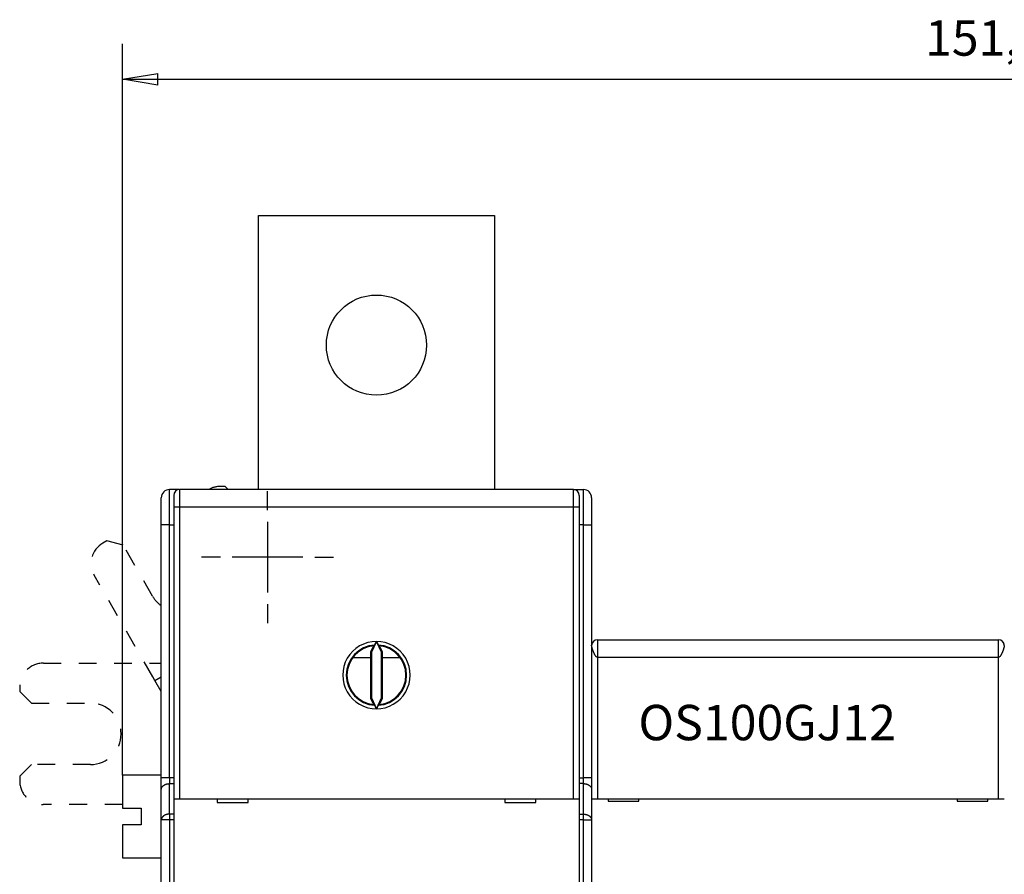
# Model space of a CAD drawing. Extents: x 59 to 594, y 0 to 402.
# Drawn here: x 355 to 439, y 193 to 266 of the extents above; entities that cross this region are included whole.
import ezdxf

# ---------------------------------------------------------------- set-up
doc = ezdxf.new("R2010")
doc.units = 0
doc.linetypes.add('HIDDEN', pattern=[4.5, 1.5, -1.5, 1.5])
doc.linetypes.add('HIDDENNEW0', pattern=[4.5, 1.5, -1.5, 1.5])
for name, color, linetype in [('3', 7, 'CONTINUOUS'), ('5', 7, 'CONTINUOUS'), ('MUOTOVIIVAT', 40, 'HIDDENNEW0'), ('PIILOVDEFINE', 5, 'HIDDENNEW0'), ('TANGVIIVATNONDEF', 3, 'HIDDENNEW0')]:
    doc.layers.add(name, color=color, linetype=linetype)
doc.styles.get("Standard").update_dxf_attribs({"font": 'monotxt.shx'})
doc.dimstyles.new('DSTYLE2', dxfattribs={"dimtxt": 3, "dimasz": 3, "dimexe": 3, "dimexo": 0, "dimgap": 2, "dimtad": 1, "dimrnd": 0.1, "dimzin": 3, "dimcen": 0.09, "dimazin": 3, "dimtp": 1, "dimtm": 1, "dimtfac": 1, "dimtofl": 0, "dimtmove": 0, "dimatfit": 3})

# ---------------------------------------------------------------- blocks, each defined once
blk = doc.blocks.new('_AH1')
at = {"color": 0, "linetype": 'CONTINUOUS'}
for p, q in [((-1, 0.166667), (0, 0)), ((-1, 0.166667), (-1, -0.166667)), ((0, 0), (-1, -0.166667)), ((0, 0), (-1, 0))]:
    blk.add_line(p, q, dxfattribs=at)
blk = doc.blocks.new('*D45411')
at = {"layer": '5', "color": 1, "linetype": 'CONTINUOUS'}
for p, q in [((364.03212, 201.86218), (364.03212, 263.9191)), ((515.18212, 172.44507), (515.18212, 263.9191)), ((364.03212, 260.9191), (439.60712, 260.9191)), ((515.18212, 260.9191), (439.60712, 260.9191))]:
    blk.add_line(p, q, dxfattribs=at)
at = {"layer": '5', "color": 1, "xscale": 3, "yscale": 3, "zscale": 3, "rotation": 180}
blk.add_blockref('_AH1', (364.03212, 260.9191), dxfattribs=at)
at = {"layer": '5', "color": 1, "xscale": 3, "yscale": 3, "zscale": 3}
blk.add_blockref('_AH1', (515.18212, 260.9191), dxfattribs=at)
at = {"layer": '5', "color": 1, "linetype": 'CONTINUOUS'}
blk.add_text('151,2', height=3, dxfattribs=at).set_placement((432.10712, 262.9201))

msp = doc.modelspace()

# ---------------------------------------------------------------- linework, layer by layer
at = {"layer": 'MUOTOVIIVAT', "color": 40, "linetype": 'CONTINUOUS'}
for p, q in [((375.58212, 249.35766), (395.58212, 249.35766)), ((375.58212, 226.10766), (375.58212, 249.35766)), ((395.58212, 249.35766), (395.58212, 226.10766)), ((368.83212, 226.10766), (368.03212, 226.10766)), ((368.38212, 225.60766), (368.38212, 224.60766)), ((368.83212, 226.10766), (368.83212, 226.10516)), ((402.28212, 226.10766), (368.88212, 226.10766)), ((402.33212, 226.10766), (403.13212, 226.10766)), ((402.33212, 226.10516), (402.33212, 226.10766)), ((402.78212, 225.60766), (402.78212, 224.60766)), ((367.33212, 223.10766), (367.33212, 225.40766)), ((403.83212, 225.40766), (403.83212, 223.10766)), ((368.38212, 224.60766), (368.38212, 199.85766)), ((402.78212, 224.60766), (402.78212, 199.85766)), ((367.33212, 201.64761), (367.33212, 223.10766)), ((403.83212, 223.10766), (403.83212, 201.64761)), ((385.58211, 213.216), (385.15195, 212.29354)), ((386.01226, 212.29354), (385.58211, 213.216)), ((404.33212, 213.36215), (438.33212, 213.36215)), ((404.33213, 213.36214), (404.33213, 211.86216)), ((438.3321, 211.86216), (438.3321, 213.36214)), ((385.3321, 212.84512), (385.0821, 212.30899)), ((385.0821, 212.30899), (385.15195, 212.29354)), ((385.0821, 212.30899), (385.0821, 208.40635)), ((385.15195, 212.29354), (385.15195, 208.4218)), ((386.08212, 212.30899), (385.83211, 212.84512)), ((386.08212, 212.30899), (386.01226, 212.29354)), ((386.01226, 208.4218), (386.01226, 212.29354)), ((386.08212, 208.40635), (386.08212, 212.30899)), ((367.29781, 211.37075), (367.33212, 211.37072)), ((383.58212, 211.85766), (385.08212, 211.85766)), ((386.08212, 211.85766), (387.58212, 211.85766)), ((355.32955, 209.38216), (355.32917, 208.98216)), ((367.29558, 209.02854), (367.28875, 201.86218)), ((385.0821, 208.40635), (385.15195, 208.4218)), ((385.0821, 208.40635), (385.3321, 207.87022)), ((385.15195, 208.4218), (385.58155, 207.49812)), ((385.58155, 207.49812), (386.01226, 208.4218)), ((385.83211, 207.87022), (386.08212, 208.40635)), ((386.08212, 208.40635), (386.01226, 208.4218)), ((355.32231, 201.78216), (355.32192, 201.38216)), ((367.33212, 201.86218), (364.03211, 201.86216)), ((364.03212, 201.86218), (364.03212, 199.06218)), ((367.33212, 200.65766), (367.33212, 201.64761)), ((403.83212, 201.64761), (403.83212, 200.65766)), ((367.33212, 198.06771), (367.33212, 200.65766)), ((403.83212, 200.65766), (403.83212, 198.06771)), ((368.38212, 199.85766), (368.38212, 191.75766)), ((368.38212, 199.85766), (368.88212, 199.85766)), ((368.88212, 199.85766), (402.28212, 199.85766)), ((372.06641, 199.85769), (372.06641, 199.55766)), ((374.69787, 199.55766), (374.69787, 199.85769)), ((396.4664, 199.85769), (396.4664, 199.55766)), ((399.09786, 199.55766), (399.09786, 199.85769)), ((402.28212, 199.85766), (402.78212, 199.85766)), ((402.78212, 199.85766), (402.78212, 191.75766)), ((403.83212, 199.86215), (404.33212, 199.86215)), ((404.33212, 199.86215), (438.33212, 199.86215)), ((405.23212, 199.86215), (405.23212, 199.66215)), ((405.23212, 199.66215), (407.83212, 199.66215)), ((407.83212, 199.66215), (407.83212, 199.86215)), ((434.83212, 199.86215), (434.83212, 199.66215)), ((434.83212, 199.66215), (437.43212, 199.66215)), ((437.43212, 199.66215), (437.43212, 199.86215)), ((438.33212, 199.86215), (438.83212, 199.86215)), ((364.03212, 199.06218), (365.63212, 199.06218)), ((365.63212, 199.06218), (365.63212, 197.66218)), ((372.06641, 199.55766), (374.69787, 199.55766)), ((396.4664, 199.55766), (399.09786, 199.55766)), ((367.33212, 128.64761), (367.33212, 198.06771)), ((403.83212, 198.06771), (403.83212, 128.64761)), ((365.63212, 197.66218), (364.03212, 197.66218)), ((364.03212, 197.66218), (364.03212, 194.86218)), ((364.03211, 194.86218), (367.33212, 194.86218))]:
    msp.add_line(p, q, dxfattribs=at)
at = {"layer": 'MUOTOVIIVAT', "color": 40, "linetype": 'HIDDEN'}
for p, q in [((372.75214, 226.37196), (372.35214, 226.37234)), ((373.01593, 226.10766), (372.75214, 226.37196)), ((362.72686, 221.76719), (362.38026, 221.56752)), ((364.09253, 221.39986), (362.72686, 221.76719)), ((366.58841, 217.06735), (364.09253, 221.39986)), ((366.62056, 210.2003), (361.6456, 218.83616)), ((357.33145, 211.38025), (367.29781, 211.37075)), ((366.79704, 209.89394), (366.62056, 210.2003)), ((366.79702, 209.89397), (367.33212, 210.20219)), ((367.33212, 208.96511), (366.79704, 209.89394)), ((355.32917, 208.98216), (356.32821, 207.98121)), ((356.32821, 207.98121), (361.32821, 207.97644)), ((356.32326, 202.78121), (355.32231, 201.78216)), ((361.32326, 202.77644), (356.32326, 202.78121)), ((364.03211, 199.37387), (357.32002, 199.38026))]:
    msp.add_line(p, q, dxfattribs=at)
at = {"layer": 'MUOTOVIIVAT', "color": 40, "linetype": 'CONTINUOUS'}
for points in [[(385.4296, 212.91287), (385.43026, 212.91345, 0.04560241), (385.43108, 212.91437, 0.02327435), (385.43206, 212.91566, 0.01337469), (385.4332, 212.91728, 0.00861382), (385.43448, 212.91924, 0.00597433), (385.43591, 212.92152, 0.00444126), (385.43749, 212.92412, 0.00340526), (385.4392, 212.92702, 0.00270819), (385.44104, 212.93022, 0.00219843), (385.44301, 212.9337, 0.00183015), (385.4451, 212.93747, 0.00154434), (385.44731, 212.94149, 0.00132618), (385.44964, 212.94579, 0.00115052), (385.45208, 212.95032, 0.00101132), (385.45462, 212.9551, 0.00089618), (385.45727, 212.96011, 0.00080226), (385.46001, 212.96535, 0.00072309), (385.46284, 212.97079, 0.00065708), (385.46576, 212.97644, 0.00060063), (385.46876, 212.98228, 0.00055271), (385.47185, 212.98831, 0.00051145), (385.475, 212.99451, 0.00047607), (385.47823, 213.00088, 0.00044502), (385.48152, 213.00741, 0.00041783), (385.48488, 213.01408, 0.0003953), (385.48829, 213.02089, 0.00037673), (385.49175, 213.02784, 0.00036127), (385.49527, 213.03492, 0.00034894), (385.49883, 213.04213, 0.00033706), (385.50245, 213.04945, 0.00032656), (385.50611, 213.0569, 0.00031656), (385.50982, 213.06446, 0.00030783), (385.51357, 213.07214, 0.00029988), (385.51736, 213.07992, 0.00029338), (385.52119, 213.0878, 0.00028591), (385.52506, 213.09579, 0.00027849), (385.52896, 213.10387, 0.00027549), (385.5329, 213.11204, 0.00027652), (385.53688, 213.12033, 0.00026401), (385.54087, 213.12866, 0.00024291), (385.54487, 213.13702, 0.00026545), (385.54895, 213.14559, 0.00031388), (385.55316, 213.15446, 0.00023398), (385.55713, 213.16283, 0.00007645), (385.56073, 213.17043, 0.00032997), (385.56539, 213.18033, 0.00056261), (385.57262, 213.19573, 0.00027023), (385.58211, 213.216, 0.00014138)], [(385.58211, 213.216), (385.58427, 213.21137, 0.00012291), (385.58643, 213.20674, 0.00012377), (385.58859, 213.20213, 0.00012415), (385.59075, 213.19753, 0.00012401), (385.5929, 213.19295, 0.00012414), (385.59504, 213.18838, 0.00012434), (385.59719, 213.18382, 0.00012465), (385.59933, 213.17928, 0.00012488), (385.60146, 213.17476, 0.00012525), (385.60359, 213.17025, 0.00012559), (385.60571, 213.16575, 0.00012606), (385.60783, 213.16128, 0.00012649), (385.60995, 213.15682, 0.00012706), (385.61205, 213.15238, 0.00012759), (385.61416, 213.14796, 0.00012826), (385.61625, 213.14356, 0.00012889), (385.61834, 213.13918, 0.00012967), (385.62042, 213.13482, 0.00013041), (385.62249, 213.13048, 0.0001313), (385.62456, 213.12617, 0.00013216), (385.62662, 213.12187, 0.00013318), (385.62867, 213.1176, 0.00013416), (385.63071, 213.11334, 0.0001353), (385.63275, 213.10912, 0.00013639), (385.63478, 213.10491, 0.00013769), (385.63679, 213.10073, 0.00013902), (385.6388, 213.09658, 0.00014034), (385.6408, 213.09245, 0.00014145), (385.64279, 213.08835, 0.00014342), (385.64477, 213.08427, 0.00014614), (385.64673, 213.08022, 0.00014636), (385.64869, 213.0762, 0.00014358), (385.65064, 213.07221, 0.00015146), (385.65258, 213.06824, 0.000171), (385.65451, 213.0643, 0.00014997), (385.65642, 213.0604, 0.00008326), (385.6583, 213.05655, 0.00017637), (385.66021, 213.05268, 0.00044111), (385.66214, 213.04876, 0.00010009), (385.66395, 213.04508, -0.00100151), (385.66558, 213.04174, 0.00049853), (385.66765, 213.03761, 0.00365321), (385.67036, 213.0323, -0.00032559), (385.67129, 213.03028, -0.15175914), (385.66959, 213.03308, 0.00536488), (385.67487, 213.02308, 0.01315843), (385.69721, 212.98178, 0.00062714), (385.73461, 212.91287, 0.00017095)], [(403.83212, 212.86207), (403.8323, 212.86646, -0.00059488), (403.83249, 212.87074, -0.00062812), (403.83269, 212.87489, -0.00066521), (403.83289, 212.87893, -0.00070128), (403.83309, 212.88285, -0.00074085), (403.8333, 212.88666, -0.00078063), (403.83352, 212.89037, -0.0008242), (403.83374, 212.89397, -0.00086688), (403.83397, 212.89747, -0.00091379), (403.83421, 212.90087, -0.00095961), (403.83445, 212.90417, -0.00100991), (403.8347, 212.90738, -0.0010584), (403.83496, 212.9105, -0.00111163), (403.83522, 212.91354, -0.0011623), (403.83549, 212.91649, -0.00121787), (403.83577, 212.91936, -0.00126989), (403.83605, 212.92216, -0.00132684), (403.83634, 212.92487, -0.00137901), (403.83664, 212.92752, -0.00143614), (403.83695, 212.9301, -0.00148724), (403.83726, 212.93261, -0.00154247), (403.83759, 212.93506, -0.00158947), (403.83792, 212.93745, -0.00164225), (403.83826, 212.93978, -0.00168707), (403.8386, 212.94206, -0.00172926), (403.83896, 212.94429, -0.00175413), (403.83932, 212.94647, -0.0018039), (403.83969, 212.9486, -0.0018594), (403.84007, 212.9507, -0.00183949), (403.84046, 212.95275, -0.00174254), (403.84085, 212.95476, -0.00190799), (403.84127, 212.95676, -0.0022257), (403.8417, 212.95877, -0.00173794), (403.84211, 212.96064, -0.00071776), (403.84248, 212.96232, -0.00231522), (403.84299, 212.96443, -0.00379544), (403.84379, 212.96764, -0.00187734), (403.84486, 212.97181, -0.0010243)], [(403.90414, 213.12083), (403.90275, 213.11858, 0.00184147), (403.90137, 213.11631, 0.00184536), (403.90001, 213.11403, 0.00182976), (403.89867, 213.11173, 0.00179099), (403.89733, 213.10942, 0.00175862), (403.89601, 213.1071, 0.00172768), (403.8947, 213.10476, 0.0016965), (403.89341, 213.1024, 0.00166046), (403.89212, 213.10002, 0.00162616), (403.89085, 213.09763, 0.00158882), (403.88959, 213.09523, 0.00155293), (403.88833, 213.0928, 0.00151372), (403.88709, 213.09035, 0.00147628), (403.88585, 213.08789, 0.00143576), (403.88462, 213.08541, 0.00139717), (403.8834, 213.0829, 0.00135561), (403.88218, 213.08038, 0.00131619), (403.88097, 213.07783, 0.00127395), (403.87977, 213.07527, 0.00123396), (403.87857, 213.07268, 0.0011912), (403.87738, 213.07007, 0.00115113), (403.87619, 213.06744, 0.00110869), (403.87501, 213.06478, 0.00106805), (403.87382, 213.0621, 0.00102399), (403.87264, 213.0594, 0.00098595), (403.87146, 213.05667, 0.00094903), (403.87029, 213.05392, 0.00090254), (403.86911, 213.05114, 0.00084016), (403.86793, 213.04833, 0.00092126), (403.86676, 213.0455, 0.0011621), (403.86559, 213.04262, 0.00138164), (403.86441, 213.03971, 0.00164171), (403.86325, 213.03674, 0.00184656), (403.86208, 213.03371, 0.0020638), (403.86093, 213.03062, 0.0022108), (403.85977, 213.02745, 0.00235627), (403.85863, 213.02421, 0.00250583), (403.8575, 213.02088, 0.00270886), (403.85637, 213.01745, 0.00266773), (403.85525, 213.01394, 0.00250796), (403.85416, 213.01036, 0.00290518), (403.85306, 213.00658, 0.00363024), (403.85194, 213.00257, 0.00258645), (403.85091, 212.99874, 0.00058607), (403.84998, 212.99522, 0.00394867), (403.84882, 212.99037, 0.00660321), (403.84709, 212.98245, 0.00292678), (403.84486, 212.97181, 0.00144964)], [(438.83226, 212.87812, 0.01101271), (438.83207, 212.88585, 0.011909), (438.83149, 212.89416, 0.00850747), (438.83072, 212.90258, 0.00288936), (438.82994, 212.91063, 0.00119881), (438.82912, 212.91836, 0.00248676), (438.82825, 212.92588, 0.00297274), (438.82731, 212.93318, 0.00273734), (438.82632, 212.94025, 0.00272916), (438.82529, 212.94709, 0.00287468), (438.82421, 212.95372, 0.0029847), (438.82308, 212.96015, 0.00303151), (438.82191, 212.96637, 0.00310815), (438.8207, 212.9724, 0.00316972), (438.81944, 212.97824, 0.00324505), (438.81815, 212.9839, 0.00328955), (438.81682, 212.98938, 0.00335131), (438.81545, 212.9947, 0.00338101), (438.81405, 212.99986, 0.00342649), (438.81261, 213.00487, 0.00343516), (438.81115, 213.00972, 0.00345904), (438.80965, 213.01444, 0.00344209), (438.80813, 213.01902, 0.00343948), (438.80658, 213.02347, 0.00339206), (438.80501, 213.0278, 0.0033583), (438.80342, 213.03202, 0.00327627), (438.8018, 213.03613, 0.00320747), (438.80017, 213.04015, 0.00308761), (438.79852, 213.04406, 0.00298121), (438.79685, 213.04789, 0.00282196), (438.79516, 213.05164, 0.00267681), (438.79347, 213.05531, 0.00247818), (438.79176, 213.05891, 0.00229563), (438.79005, 213.06246, 0.00205963), (438.78833, 213.06595, 0.00184253), (438.7866, 213.06939, 0.00157706), (438.78487, 213.07279, 0.00132758), (438.78313, 213.07616, 0.00101647), (438.78139, 213.0795, 0.00076617), (438.77966, 213.08281, 0.00052652), (438.77794, 213.08609, 0.00015102), (438.77619, 213.08941, -0.00045639), (438.77442, 213.09282, -0.00036421), (438.77275, 213.09601, 0.00038633), (438.77125, 213.09889, -0.00149997), (438.76935, 213.10265, -0.00383714), (438.76646, 213.10853, -0.00191759), (438.7627, 213.11629, -0.00094016)], [(385.4296, 212.91287), (385.42631, 212.91063, 0.00016265), (385.42302, 212.90839, 0.00016277), (385.41974, 212.90615, 0.0001629), (385.41646, 212.9039, 0.00016303), (385.41318, 212.90166, 0.00016316), (385.4099, 212.89941, 0.00016328), (385.40663, 212.89717, 0.00016341), (385.40336, 212.89492, 0.00016353), (385.40009, 212.89267, 0.00016367), (385.39683, 212.89041, 0.00016381), (385.39356, 212.88816, 0.00016391), (385.3903, 212.88591, 0.00016395), (385.38705, 212.88365, 0.0001642), (385.38379, 212.8814, 0.00016462), (385.38054, 212.87914, 0.00016434), (385.37729, 212.87688, 0.00016346), (385.37405, 212.87462, 0.000165), (385.3708, 212.87236, 0.00016847), (385.36756, 212.87009, 0.00016382), (385.36433, 212.86783, 0.00015308), (385.36112, 212.86558, 0.00016907), (385.35786, 212.8633, 0.0002017), (385.35453, 212.86096, 0.00015325), (385.3514, 212.85876, 0.00005265), (385.34858, 212.85678, 0.00021633), (385.34496, 212.85422, 0.00037279), (385.33939, 212.85028, 0.00018252), (385.3321, 212.84512, 0.00009679)], [(385.83211, 212.84512), (385.8289, 212.8474, 0.00017141), (385.82569, 212.84967, 0.00017128), (385.82248, 212.85195, 0.00017113), (385.81926, 212.85422, 0.00017099), (385.81604, 212.85649, 0.00017085), (385.81282, 212.85876, 0.00017072), (385.8096, 212.86103, 0.00017057), (385.80637, 212.8633, 0.00017043), (385.80314, 212.86557, 0.00017029), (385.7999, 212.86783, 0.00017018), (385.79667, 212.8701, 0.00017), (385.79343, 212.87236, 0.00016978), (385.79018, 212.87462, 0.00016975), (385.78694, 212.87688, 0.00016992), (385.78369, 212.87914, 0.00016935), (385.78044, 212.8814, 0.00016818), (385.77718, 212.88365, 0.0001695), (385.77393, 212.88591, 0.00017279), (385.77066, 212.88817, 0.00016774), (385.7674, 212.89041, 0.0001565), (385.76416, 212.89265, 0.00017259), (385.76087, 212.89492, 0.00020553), (385.75749, 212.89724, 0.00015587), (385.75432, 212.89941, 0.0000535), (385.75145, 212.90138, 0.00021962), (385.74776, 212.9039, 0.00037728), (385.74207, 212.90779, 0.00018421), (385.73461, 212.91287, 0.00009756)], [(404.33213, 211.86216), (404.32392, 211.86258, -0.02371777), (404.31563, 211.86378, -0.02300512), (404.30725, 211.86579, -0.02156465), (404.29878, 211.86856, -0.0196845), (404.29024, 211.8721, -0.01790493), (404.28163, 211.87638, -0.0162823), (404.27294, 211.8814, -0.01472715), (404.2642, 211.88712, -0.01330867), (404.25539, 211.89356, -0.01201784), (404.24654, 211.90067, -0.01088207), (404.23763, 211.90846, -0.00985976), (404.22868, 211.9169, -0.00896528), (404.21969, 211.92599, -0.0081658), (404.21067, 211.9357, -0.00746741), (404.20162, 211.94602, -0.00684364), (404.19254, 211.95694, -0.00629686), (404.18344, 211.96844, -0.00580785), (404.17433, 211.9805, -0.00537698), (404.16521, 211.99313, -0.00499069), (404.15608, 212.00628, -0.0046483), (404.14695, 212.01996, -0.00434049), (404.13782, 212.03414, -0.00406603), (404.12871, 212.04882, -0.00381864), (404.1196, 212.06397, -0.0035968), (404.11052, 212.07959, -0.0033964), (404.10146, 212.09565, -0.00321578), (404.09243, 212.11215, -0.00305231), (404.08343, 212.12906, -0.00290434), (404.07446, 212.14639, -0.00277032), (404.06554, 212.16409, -0.00264865), (404.05667, 212.18217, -0.00253822), (404.04785, 212.2006, -0.00243758), (404.03908, 212.21938, -0.00234692), (404.03038, 212.23849, -0.00226482), (404.02174, 212.25791, -0.00218881), (404.01318, 212.27763, -0.00211805), (404.00469, 212.29763, -0.00206019), (403.99628, 212.3179, -0.00201315), (403.98797, 212.33841, -0.00194578), (403.97983, 212.35893, -0.0018995), (403.97194, 212.37927, -0.00188104), (403.9643, 212.39941, -0.00181605), (403.9569, 212.41935, -0.00177017), (403.94974, 212.43908, -0.00172405), (403.94282, 212.45855, -0.00169052), (403.93613, 212.47778, -0.00164177), (403.92968, 212.49673, -0.00160862), (403.92346, 212.5154, -0.00156479), (403.91747, 212.53376, -0.00153568), (403.9117, 212.5518, -0.00149401), (403.90616, 212.56949, -0.00146766), (403.90083, 212.58684, -0.00142883), (403.89573, 212.60381, -0.00140555), (403.89085, 212.6204, -0.0013692), (403.88618, 212.63658, -0.00134891), (403.88172, 212.65234, -0.00131509), (403.87748, 212.66766, -0.00129796), (403.87344, 212.68253, -0.00126672), (403.86961, 212.69692, -0.00125299), (403.86598, 212.71084, -0.00122443), (403.86255, 212.72423, -0.0012147), (403.85933, 212.73712, -0.00118966), (403.8563, 212.74946, -0.0011843), (403.85346, 212.76126, -0.00116179), (403.85082, 212.77247, -0.00116452), (403.84837, 212.78311, -0.00115439), (403.84611, 212.79314, -0.00115774), (403.84403, 212.80255, -0.00112415), (403.84213, 212.81132, -0.00110754), (403.84041, 212.81945, -0.00104792), (403.83887, 212.8269, -0.00104824), (403.83749, 212.83371, -0.00104414), (403.83627, 212.83984, -0.00100312), (403.83523, 212.8452, -0.00086907), (403.83437, 212.84972, -0.00100578), (403.8336, 212.85384, -0.00111517), (403.83285, 212.85797, -0.00104851), (403.83212, 212.86207, -0.00119385)], [(438.83211, 212.86213), (438.83204, 212.8617, -0.01153148), (438.83183, 212.86049, -0.00076972), (438.83146, 212.85845, -0.00056269), (438.83095, 212.85564, -0.00093948), (438.83028, 212.85204, -0.00095594), (438.82946, 212.8477, -0.00095619), (438.82848, 212.84261, -0.0009381), (438.82733, 212.8368, -0.00098429), (438.82601, 212.83027, -0.00098391), (438.82453, 212.82306, -0.00101781), (438.82286, 212.81516, -0.00101991), (438.82103, 212.8066, -0.00105406), (438.81901, 212.79738, -0.00105999), (438.81681, 212.78754, -0.001093), (438.81442, 212.77707, -0.00110154), (438.81184, 212.76601, -0.00113443), (438.80907, 212.75435, -0.00114534), (438.8061, 212.74212, -0.00117839), (438.80293, 212.72933, -0.00119143), (438.79957, 212.716, -0.00122496), (438.79598, 212.70214, -0.00124002), (438.7922, 212.68777, -0.00127427), (438.7882, 212.67289, -0.00129129), (438.78398, 212.65755, -0.00132648), (438.77954, 212.64173, -0.00134543), (438.77488, 212.62546, -0.00138173), (438.76999, 212.60875, -0.00140265), (438.76488, 212.59163, -0.00144027), (438.75953, 212.5741, -0.00146315), (438.75395, 212.55618, -0.00150217), (438.74812, 212.53788, -0.0015272), (438.74205, 212.51922, -0.00156797), (438.73574, 212.50022, -0.00159491), (438.72918, 212.48089, -0.00163744), (438.72236, 212.46125, -0.00166692), (438.71529, 212.4413, -0.00170997), (438.70796, 212.42106, -0.0017426), (438.70037, 212.40058, -0.00179943), (438.69254, 212.37991, -0.00182709), (438.68454, 212.35925, -0.00188537), (438.67644, 212.33881, -0.00194821), (438.66825, 212.31859, -0.00197186), (438.65995, 212.29857, -0.00200617), (438.65155, 212.27877, -0.00206209), (438.64306, 212.25923, -0.00212078), (438.63449, 212.23995, -0.00218159), (438.62584, 212.22096, -0.00224997), (438.61712, 212.20226, -0.00232867), (438.60833, 212.18388, -0.00241479), (438.59948, 212.16583, -0.00251055), (438.59058, 212.14813, -0.00261598), (438.58162, 212.1308, -0.00273381), (438.57262, 212.11385, -0.00286349), (438.56358, 212.0973, -0.003008), (438.55451, 212.08117, -0.00316765), (438.54541, 212.06547, -0.0033457), (438.53629, 212.05023, -0.0035431), (438.52714, 212.03545, -0.0037633), (438.51799, 212.02117, -0.00400936), (438.50884, 212.00737, -0.00428498), (438.49968, 211.99411, -0.00459251), (438.49053, 211.98137, -0.00493529), (438.48139, 211.9692, -0.00532995), (438.47226, 211.95759, -0.00578124), (438.46316, 211.94657, -0.0062653), (438.45408, 211.93615, -0.00678087), (438.44505, 211.92636, -0.00748685), (438.43604, 211.9172, -0.0083965), (438.42706, 211.90869, -0.00896417), (438.41816, 211.90085, -0.00913385), (438.40936, 211.8937, -0.01119094), (438.40048, 211.88722, -0.01510029), (438.39145, 211.88144, -0.01265589), (438.38301, 211.87642, -0.00411682), (438.3754, 211.87223, -0.02046273), (438.36577, 211.86857, -0.04261373), (438.35114, 211.86521, -0.02342358), (438.3321, 211.86216, -0.01282174)], [(385.3321, 207.87022), (385.33531, 207.86794, 0.00016884), (385.33853, 207.86566, 0.00016872), (385.34174, 207.86339, 0.00016859), (385.34496, 207.86111, 0.00016847), (385.34818, 207.85884, 0.00016834), (385.3514, 207.85657, 0.00016822), (385.35463, 207.8543, 0.00016809), (385.35786, 207.85203, 0.00016795), (385.36109, 207.84977, 0.00016783), (385.36433, 207.8475, 0.00016773), (385.36756, 207.84524, 0.00016757), (385.3708, 207.84297, 0.00016736), (385.37405, 207.84071, 0.00016735), (385.37729, 207.83845, 0.00016753), (385.38054, 207.83619, 0.00016698), (385.38379, 207.83393, 0.00016584), (385.38705, 207.83168, 0.00016715), (385.3903, 207.82942, 0.0001704), (385.39357, 207.82716, 0.00016543), (385.39683, 207.82492, 0.00015436), (385.40006, 207.82268, 0.00017024), (385.40336, 207.82042, 0.00020275), (385.40673, 207.8181, 0.00015377), (385.4099, 207.81592, 0.00005278), (385.41277, 207.81395, 0.00021669), (385.41646, 207.81143, 0.00037229), (385.42215, 207.80755, 0.0001818), (385.4296, 207.80247, 0.00009629)], [(385.58155, 207.49812), (385.57942, 207.50283, 0.00023618), (385.5773, 207.50752, 0.00023911), (385.57517, 207.5122, 0.00023897), (385.57305, 207.51686, 0.00023529), (385.57093, 207.52151, 0.00023306), (385.56881, 207.52614, 0.00023118), (385.56669, 207.53075, 0.0002296), (385.56458, 207.53534, 0.0002274), (385.56247, 207.53992, 0.00022579), (385.56036, 207.54448, 0.0002238), (385.55826, 207.54901, 0.00022232), (385.55616, 207.55353, 0.0002204), (385.55407, 207.55803, 0.00021902), (385.55198, 207.56251, 0.00021721), (385.5499, 207.56697, 0.00021592), (385.54782, 207.5714, 0.00021421), (385.54575, 207.57581, 0.00021302), (385.54368, 207.5802, 0.00021141), (385.54162, 207.58457, 0.00021032), (385.53957, 207.58892, 0.0002088), (385.53752, 207.59324, 0.00020782), (385.53548, 207.59754, 0.00020641), (385.53345, 207.60181, 0.00020552), (385.53142, 207.60606, 0.00020418), (385.52941, 207.61028, 0.00020343), (385.5274, 207.61447, 0.00020229), (385.5254, 207.61864, 0.00020151), (385.5234, 207.62278, 0.00020008), (385.52142, 207.6269, 0.00019992), (385.51945, 207.63099, 0.00020013), (385.51748, 207.63505, 0.00019807), (385.51553, 207.63908, 0.00019246), (385.51359, 207.64308, 0.00019833), (385.51165, 207.64705, 0.00021572), (385.50973, 207.651, 0.00019152), (385.50782, 207.65491, 0.0001202), (385.50593, 207.65876, 0.00021351), (385.50403, 207.66264, 0.00048068), (385.5021, 207.66656, 0.00012915), (385.50029, 207.67024, -0.00099261), (385.49866, 207.67358, 0.00053144), (385.4966, 207.67771, 0.00371747), (385.49389, 207.68302, -0.00031689), (385.49296, 207.68505, -0.15311064), (385.49466, 207.68225, 0.00538733), (385.48937, 207.69225, 0.01324984), (385.46702, 207.73355, 0.00063129), (385.4296, 207.80247, 0.0001722)], [(385.73461, 207.80247), (385.73396, 207.80189, 0.04525564), (385.73314, 207.80096, 0.02304815), (385.73216, 207.79967, 0.01323318), (385.73103, 207.79805, 0.00852033), (385.72975, 207.79609, 0.00590885), (385.72832, 207.79381, 0.00439261), (385.72675, 207.79121, 0.0033682), (385.72504, 207.78831, 0.00267918), (385.7232, 207.78511, 0.0021753), (385.72123, 207.78163, 0.00181139), (385.71914, 207.77786, 0.00152894), (385.71693, 207.77383, 0.00131345), (385.7146, 207.76954, 0.0011399), (385.71216, 207.765, 0.00100244), (385.70962, 207.76022, 0.00088873), (385.70698, 207.75522, 0.00079604), (385.70424, 207.74998, 0.00071789), (385.70141, 207.74454, 0.00065279), (385.69848, 207.73889, 0.00059709), (385.69548, 207.73305, 0.00054989), (385.6924, 207.72702, 0.00050922), (385.68924, 207.72082, 0.00047442), (385.68602, 207.71444, 0.00044385), (385.68272, 207.70792, 0.00041716), (385.67937, 207.70124, 0.00039502), (385.67596, 207.69443, 0.00037679), (385.6725, 207.68748, 0.00036152), (385.66898, 207.6804, 0.00034928), (385.66541, 207.6732, 0.0003374), (385.66179, 207.66586, 0.00032687), (385.65813, 207.65841, 0.00031677), (385.65442, 207.65084, 0.00030792), (385.65066, 207.64315, 0.00029978), (385.64686, 207.63536, 0.00029307), (385.64302, 207.62745, 0.00028534), (385.63914, 207.61944, 0.00027765), (385.63522, 207.61133, 0.00027433), (385.63126, 207.60311, 0.00027497), (385.62726, 207.59479, 0.00026214), (385.62325, 207.58641, 0.00024083), (385.61923, 207.578, 0.00026269), (385.61511, 207.56935, 0.00030989), (385.61086, 207.56041, 0.00023053), (385.60686, 207.55197, 0.00007542), (385.60322, 207.5443, 0.00032413), (385.59851, 207.53428, 0.00054989), (385.59118, 207.51867, 0.00026311), (385.58155, 207.49812, 0.00013745)], [(385.73461, 207.80247), (385.73791, 207.80471, 0.00016987), (385.7412, 207.80695, 0.00017001), (385.74448, 207.80919, 0.00017015), (385.74776, 207.81143, 0.00017029), (385.75104, 207.81367, 0.00017043), (385.75432, 207.81592, 0.00017057), (385.7576, 207.81817, 0.00017071), (385.76087, 207.82042, 0.00017084), (385.76414, 207.82267, 0.00017099), (385.7674, 207.82492, 0.00017116), (385.77067, 207.82717, 0.00017126), (385.77393, 207.82942, 0.00017131), (385.77718, 207.83168, 0.00017158), (385.78044, 207.83393, 0.00017202), (385.78369, 207.83619, 0.00017174), (385.78694, 207.83845, 0.00017082), (385.79018, 207.84071, 0.00017245), (385.79343, 207.84297, 0.00017608), (385.79667, 207.84524, 0.00017123), (385.7999, 207.8475, 0.00016), (385.80311, 207.84975, 0.00017673), (385.80637, 207.85203, 0.00021085), (385.8097, 207.85437, 0.00016021), (385.81282, 207.85657, 0.00005504), (385.81564, 207.85856, 0.00022616), (385.81926, 207.86111, 0.00038977), (385.82483, 207.86505, 0.00019085), (385.83211, 207.87022, 0.00010121)]]:
    msp.add_lwpolyline(points, format="xyb", dxfattribs=at)
msp.add_circle((385.58212, 238.35766), 4.25, dxfattribs=at)
at = {"layer": 'MUOTOVIIVAT', "color": 40, "linetype": 'HIDDEN'}
for centre, radius, start, end in [((372.35023, 224.37234), 2, 89.945396, 119.81201), ((363.37861, 219.83451), 2, 119.9454, 209.9454), ((368.84131, 218.3652), 2.6, 209.9454, 234.51731), ((357.32955, 209.38025), 2, 89.945396, 179.9454), ((361.32573, 205.37644), 2.6, 269.9454, 449.9454), ((357.32192, 201.38026), 2, 179.9454, 269.9454)]:
    msp.add_arc(centre, radius, start, end, dxfattribs=at)
at = {"layer": 'MUOTOVIIVAT', "color": 40, "linetype": 'CONTINUOUS'}
for centre, radius, start, end in [((368.03212, 225.40766), 0.7, 90, 180), ((368.88212, 225.60766), 0.5, 90, 180), ((402.28212, 225.60766), 0.5, 0, 90), ((403.13212, 225.40766), 0.7, 0, 90), ((385.58212, 210.35766), 2.85955, 89.988676, 270.01132), ((385.58212, 210.35766), 2.85955, 269.98868, 450.01132), ((404.33212, 212.86215), 0.5, 90, 180), ((438.33212, 212.86215), 0.5, 1.000591, 90), ((385.58212, 210.35766), 2.5, 95.73917, 264.26083), ((385.58212, 210.35766), 2.5, 275.73917, 444.26083)]:
    msp.add_arc(centre, radius, start, end, dxfattribs=at)
at = {"layer": 'PIILOVDEFINE', "color": 5, "linetype": 'CONTINUOUS'}
for p, q in [((376.34642, 224.36853), (376.34642, 225.96853)), ((376.34642, 223.36853), (376.34642, 217.36853)), ((372.34642, 220.36853), (370.74642, 220.36853)), ((379.34642, 220.36853), (373.34642, 220.36853)), ((380.34642, 220.36853), (381.94642, 220.36853)), ((376.34642, 216.36853), (376.34642, 214.76853))]:
    msp.add_line(p, q, dxfattribs=at)
at = {"layer": 'TANGVIIVATNONDEF', "color": 3, "linetype": 'CONTINUOUS'}
for p, q in [((368.03214, 223.10764), (368.03214, 226.10765)), ((368.8821, 226.10765), (368.8821, 224.60768)), ((402.28212, 224.60768), (402.28212, 226.10765)), ((403.13213, 223.10764), (403.13213, 226.10765)), ((368.8821, 224.60768), (368.38214, 224.60768)), ((368.8821, 224.60768), (368.8821, 199.85769)), ((402.28212, 224.60768), (368.8821, 224.60768)), ((402.28212, 199.85769), (402.28212, 224.60768)), ((402.78213, 224.60768), (402.28212, 224.60768)), ((368.03214, 223.10764), (367.33215, 223.10764)), ((368.03214, 223.10764), (368.38212, 223.10766)), ((368.03214, 201.64761), (368.03214, 223.10764)), ((403.13213, 223.10764), (402.78212, 223.10766)), ((403.13213, 223.10764), (403.83212, 223.10764)), ((403.13213, 201.64761), (403.13213, 223.10764)), ((438.3321, 211.86216), (404.33213, 211.86216)), ((404.33213, 211.86216), (404.33213, 199.86217)), ((438.3321, 199.86217), (438.3321, 211.86216)), ((368.03214, 201.64761), (367.33215, 201.64761)), ((368.03214, 201.64761), (368.03214, 201.15264)), ((368.38212, 201.64761), (368.03214, 201.64761)), ((402.78212, 201.64761), (403.13213, 201.64761)), ((403.83212, 201.64761), (403.13213, 201.64761)), ((403.13213, 201.15264), (403.13213, 201.64761)), ((368.03214, 198.56268), (368.03214, 201.15264)), ((368.03214, 201.15264), (368.38212, 201.15264)), ((403.13213, 201.15264), (402.78212, 201.15264)), ((403.13213, 198.56268), (403.13213, 201.15264)), ((368.03214, 198.06771), (367.33215, 198.06771)), ((368.38212, 198.56269), (368.03214, 198.56268)), ((368.03214, 198.56268), (368.03214, 198.06771)), ((368.03214, 198.06771), (368.03214, 128.64762)), ((368.38212, 198.06771), (368.03214, 198.06771)), ((402.78212, 198.56269), (403.13213, 198.56268)), ((403.13213, 198.06771), (402.78212, 198.06771)), ((403.13213, 198.06771), (403.13213, 198.56268)), ((403.13213, 198.06771), (403.83212, 198.06771)), ((403.13213, 128.64762), (403.13213, 198.06771))]:
    msp.add_line(p, q, dxfattribs=at)
for points in [[(367.33215, 200.65767), (367.33293, 200.68126, -0.01809769), (367.33538, 200.70516, -0.01710298), (367.33956, 200.7294, -0.01668995), (367.34549, 200.75387, -0.01716255), (367.35333, 200.77847, -0.01716171), (367.36304, 200.8031, -0.01698525), (367.37474, 200.82765, -0.01665636), (367.38836, 200.85202, -0.01642717), (367.404, 200.87608, -0.0160103), (367.42156, 200.89973, -0.01562988), (367.44109, 200.92284, -0.01512687), (367.46246, 200.9453, -0.01467556), (367.48568, 200.96699, -0.01416223), (367.5106, 200.98782, -0.01370616), (367.53718, 201.00766, -0.01317541), (367.56523, 201.02645, -0.01265149), (367.59468, 201.04407, -0.01227116), (367.62536, 201.06049, -0.01201564), (367.6572, 201.0756, -0.01133846), (367.68981, 201.08941, -0.01036738), (367.72299, 201.10182, -0.01086494), (367.75728, 201.11289, -0.01216912), (367.7928, 201.12256, -0.00935504), (367.82647, 201.13079, -0.0040277), (367.85714, 201.13751, -0.01196915), (367.89609, 201.1432, -0.01954889), (367.95522, 201.14826, -0.00987849), (368.03214, 201.15264, -0.00540878)], [(403.13213, 201.15264), (403.16548, 201.15209, -0.00905558), (403.19928, 201.15036, -0.00861817), (403.23356, 201.1474, -0.00852963), (403.26817, 201.1432, -0.00895283), (403.30297, 201.13766, -0.00921663), (403.33779, 201.13079, -0.00944487), (403.37252, 201.12252, -0.00966881), (403.40698, 201.11289, -0.00999819), (403.44101, 201.10183, -0.01029823), (403.47445, 201.08941, -0.01065337), (403.50713, 201.0756, -0.01100167), (403.5389, 201.06049, -0.01139827), (403.56957, 201.04407, -0.01181394), (403.59903, 201.02645, -0.01226884), (403.62708, 201.00765, -0.01271012), (403.65366, 200.98782, -0.01311381), (403.67857, 200.967, -0.01370327), (403.7018, 200.9453, -0.0144072), (403.72318, 200.92279, -0.01461418), (403.7427, 200.89973, -0.01423983), (403.76025, 200.87627, -0.01588493), (403.7759, 200.85202, -0.01896885), (403.78958, 200.8269, -0.01550161), (403.80123, 200.8031, -0.00689013), (403.81073, 200.78142, -0.0210465), (403.81877, 200.75387, -0.0367385), (403.82592, 200.71207, -0.01932909), (403.83212, 200.65767, -0.01071306)], [(368.03214, 198.56268), (367.99879, 198.56213, 0.00905555), (367.96499, 198.5604, 0.00861817), (367.93071, 198.55743, 0.00852967), (367.89609, 198.55324, 0.00895293), (367.8613, 198.5477, 0.00921677), (367.82647, 198.54083, 0.00944507), (367.79175, 198.53256, 0.00966906), (367.75728, 198.52293, 0.0099985), (367.72326, 198.51187, 0.0102986), (367.68981, 198.49945, 0.0106538), (367.65713, 198.48564, 0.01100217), (367.62536, 198.47053, 0.01139884), (367.59469, 198.45411, 0.01181459), (367.56523, 198.43649, 0.01226956), (367.53718, 198.41769, 0.01271091), (367.5106, 198.39786, 0.01311467), (367.48569, 198.37704, 0.0137042), (367.46246, 198.35534, 0.01440821), (367.44108, 198.33283, 0.01461521), (367.42156, 198.30977, 0.01424083), (367.40401, 198.28631, 0.01588603), (367.38836, 198.26206, 0.01897012), (367.37468, 198.23694, 0.01550258), (367.36304, 198.21314, 0.00689054), (367.35354, 198.19145, 0.02104768), (367.34549, 198.16391, 0.03674011), (367.33835, 198.1221, 0.01932966), (367.33215, 198.06771, 0.0107133)], [(403.13213, 198.56268), (403.16548, 198.56213, -0.00905585), (403.19928, 198.5604, -0.00861843), (403.23356, 198.55743, -0.0085299), (403.26817, 198.55324, -0.00895313), (403.30297, 198.5477, -0.00921694), (403.33779, 198.54083, -0.0094452), (403.37252, 198.53256, -0.00966914), (403.40698, 198.52293, -0.00999854), (403.44101, 198.51187, -0.01029859), (403.47445, 198.49945, -0.01065374), (403.50713, 198.48564, -0.01100205), (403.5389, 198.47053, -0.01139866), (403.56957, 198.45411, -0.01181433), (403.59903, 198.43649, -0.01226923), (403.62708, 198.41769, -0.0127105), (403.65366, 198.39786, -0.01311417), (403.67857, 198.37704, -0.01370362), (403.7018, 198.35534, -0.01440752), (403.72318, 198.33283, -0.01461446), (403.7427, 198.30977, -0.01424004), (403.76025, 198.28631, -0.01588512), (403.7759, 198.26206, -0.01896898), (403.78958, 198.23694, -0.01550163), (403.80123, 198.21314, -0.00689012), (403.81073, 198.19145, -0.0210464), (403.81877, 198.16391, -0.03673802), (403.82592, 198.1221, -0.01932869), (403.83212, 198.06771, -0.01071281)]]:
    msp.add_lwpolyline(points, format="xyb", dxfattribs=at)
for start, end in [(93.415939, 266.58406), (273.41594, 446.58406)]:
    msp.add_arc((385.58212, 210.35766), 2.55973, start, end, dxfattribs=at)

# ---------------------------------------------------------------- texts
at = {"layer": '3', "color": 1, "linetype": 'CONTINUOUS'}
msp.add_text('OS100GJ12', height=3, dxfattribs=at).set_placement((407.79571, 204.83535))

# ---------------------------------------------------------------- dimensions: what is measured, and where the dimension line sits
at = {"layer": '5', "color": 1, "linetype": 'CONTINUOUS'}
dim = msp.add_linear_dim(base=(515.18212, 260.9191), p1=(364.03212, 201.86218), p2=(515.18212, 172.44507), dimstyle='DSTYLE2', override={"dimblk": '_AH1', "dimsah": 0}, dxfattribs=at)
dim.commit()
dim.dimension.update_dxf_attribs({"geometry": '*D45411', "text_midpoint": (439.60712, 264.4201), "dimtype": 128})

doc.saveas('drawing.dxf')
